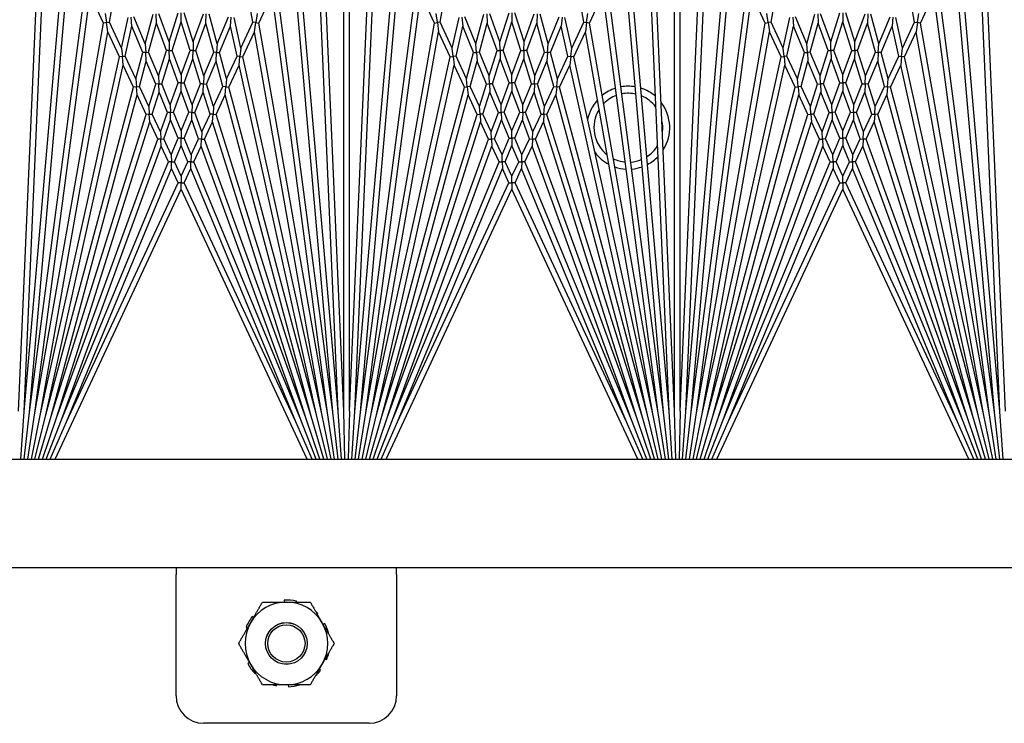
# Model space of a CAD drawing. Units: inches. Extents: x 69 to 215, y 12 to 164.
# Drawn here: x 121 to 125, y 155 to 158 of the extents above; entities that cross this region are included whole.
import ezdxf

# ---------------------------------------------------------------- set-up
doc = ezdxf.new("R2010")
doc.units = ezdxf.units.IN
doc.header["$LTSCALE"] = 8
doc.header["$MEASUREMENT"] = 0

msp = doc.modelspace()

# ---------------------------------------------------------------- linework, layer by layer
for p, q in [((122.0228, 156.2628), (122.0228, 158.6899)), ((122.0478, 156.2628), (122.0478, 158.6899)), ((123.5228, 156.2628), (123.5228, 158.6899)), ((123.5478, 156.2628), (123.5478, 158.6899)), ((120.5728, 156.2617), (120.6679, 158.441)), ((121.9978, 156.2617), (121.9027, 158.441)), ((122.0728, 156.2617), (122.1679, 158.441)), ((123.4978, 156.2617), (123.4027, 158.441)), ((123.5728, 156.2617), (123.6679, 158.441)), ((124.9978, 156.2617), (124.9027, 158.441)), ((120.5728, 156.2617), (120.7545, 158.3393)), ((121.9978, 156.2617), (121.8161, 158.3393)), ((122.0728, 156.2617), (122.2545, 158.3393)), ((123.4978, 156.2617), (123.3161, 158.3393)), ((123.5728, 156.2617), (123.7545, 158.3393)), ((124.9978, 156.2617), (124.8161, 158.3393)), ((120.5977, 156.2595), (120.7696, 158.2247)), ((121.9729, 156.2595), (121.801, 158.2247)), ((122.0977, 156.2595), (122.2696, 158.2247)), ((123.4729, 156.2595), (123.301, 158.2247)), ((123.5977, 156.2595), (123.7696, 158.2247)), ((124.9729, 156.2595), (124.801, 158.2247)), ((120.5977, 156.2595), (120.8527, 158.1965)), ((120.9599, 158.0258), (120.988, 158.1856)), ((121.6107, 158.0258), (121.5826, 158.1856)), ((121.9729, 156.2595), (121.7179, 158.1965)), ((122.0977, 156.2595), (122.3527, 158.1965)), ((122.4599, 158.0258), (122.488, 158.1856)), ((123.1107, 158.0258), (123.0826, 158.1856)), ((123.4729, 156.2595), (123.2179, 158.1965)), ((123.5977, 156.2595), (123.8527, 158.1965)), ((123.9599, 158.0258), (123.988, 158.1856)), ((124.6107, 158.0258), (124.5826, 158.1856)), ((124.9729, 156.2595), (124.7179, 158.1965)), ((120.6225, 156.2563), (120.8695, 158.1328)), ((120.9339, 158.0224), (120.8833, 158.1308)), ((121.6367, 158.0224), (121.6873, 158.1308)), ((121.9481, 156.2563), (121.7011, 158.1328)), ((122.1225, 156.2563), (122.3695, 158.1328)), ((122.4339, 158.0224), (122.3833, 158.1308)), ((123.1367, 158.0224), (123.1873, 158.1308)), ((123.4481, 156.2563), (123.2011, 158.1328)), ((123.6225, 156.2563), (123.8695, 158.1328)), ((123.9339, 158.0224), (123.8833, 158.1308)), ((124.6367, 158.0224), (124.6873, 158.1308)), ((124.9481, 156.2563), (124.7011, 158.1328)), ((120.5478, 156.2628), (120.6281, 158.1024)), ((122.0228, 156.2628), (121.9425, 158.1024)), ((122.0478, 156.2628), (122.1281, 158.1024)), ((123.5228, 156.2628), (123.4425, 158.1024)), ((123.5478, 156.2628), (123.6281, 158.1024)), ((125.0228, 156.2628), (124.9425, 158.1024)), ((120.9414, 158.0653), (120.9469, 158.0241)), ((121.0144, 157.9088), (121.0452, 158.0476)), ((121.0619, 158.0074), (121.0582, 158.0488)), ((121.1219, 157.9276), (121.0713, 158.0499)), ((121.1219, 157.9276), (121.1582, 158.0631)), ((121.1732, 158.0221), (121.1713, 158.0637)), ((121.2307, 157.9371), (121.1844, 158.0642)), ((121.2307, 157.9371), (121.2722, 158.0686)), ((121.2853, 158.0271), (121.2853, 158.0686)), ((121.3399, 157.9371), (121.2984, 158.0686)), ((121.3399, 157.9371), (121.3862, 158.0642)), ((121.3975, 158.0221), (121.3993, 158.0637)), ((121.4487, 157.9276), (121.4124, 158.0631)), ((121.4487, 157.9276), (121.4993, 158.0499)), ((121.5087, 158.0074), (121.5124, 158.0488)), ((121.5562, 157.9088), (121.5254, 158.0476)), ((121.6292, 158.0653), (121.6237, 158.0241)), ((122.4469, 158.0241), (122.4414, 158.0653)), ((122.5144, 157.9088), (122.5452, 158.0476)), ((122.5582, 158.0488), (122.5619, 158.0074)), ((122.6219, 157.9276), (122.5713, 158.0499)), ((122.6219, 157.9276), (122.6582, 158.0631)), ((122.6713, 158.0637), (122.6732, 158.0221)), ((122.7307, 157.9371), (122.6844, 158.0642)), ((122.7307, 157.9371), (122.7722, 158.0686)), ((122.7853, 158.0686), (122.7853, 158.0271)), ((122.8399, 157.9371), (122.7984, 158.0686)), ((122.8399, 157.9371), (122.8862, 158.0642)), ((122.8993, 158.0637), (122.8975, 158.0221)), ((122.9487, 157.9276), (122.9124, 158.0631)), ((122.9487, 157.9276), (122.9993, 158.0499)), ((123.0124, 158.0488), (123.0087, 158.0074)), ((123.0562, 157.9088), (123.0254, 158.0476)), ((123.1237, 158.0241), (123.1292, 158.0653)), ((123.9469, 158.0241), (123.9414, 158.0653)), ((124.0144, 157.9088), (124.0452, 158.0476)), ((124.0582, 158.0488), (124.0619, 158.0074)), ((124.1219, 157.9276), (124.0713, 158.0499)), ((124.1219, 157.9276), (124.1582, 158.0631)), ((124.1713, 158.0637), (124.1732, 158.0221)), ((124.2307, 157.9371), (124.1844, 158.0642)), ((124.2307, 157.9371), (124.2722, 158.0686)), ((124.2853, 158.0686), (124.2853, 158.0271)), ((124.3399, 157.9371), (124.2984, 158.0686)), ((124.3399, 157.9371), (124.3862, 158.0642)), ((124.3993, 158.0637), (124.3975, 158.0221)), ((124.4487, 157.9276), (124.4124, 158.0631)), ((124.4487, 157.9276), (124.4993, 158.0499)), ((124.5124, 158.0488), (124.5087, 158.0074)), ((124.5562, 157.9088), (124.5254, 158.0476)), ((124.6237, 158.0241), (124.6292, 158.0653)), ((120.6225, 156.2563), (120.9339, 158.0224)), ((120.9469, 158.0241), (120.9339, 158.0224)), ((120.9469, 158.0241), (120.9599, 158.0258)), ((120.9523, 157.9829), (120.9469, 158.0241)), ((121.0144, 157.9088), (120.9599, 158.0258)), ((121.0318, 157.8716), (121.0619, 158.0074)), ((121.1113, 157.888), (121.0619, 158.0074)), ((121.1377, 157.8897), (121.1732, 158.0221)), ((121.2184, 157.8979), (121.1732, 158.0221)), ((121.2448, 157.8985), (121.2853, 158.0271)), ((121.3258, 157.8985), (121.2853, 158.0271)), ((121.3522, 157.8979), (121.3975, 158.0221)), ((121.4329, 157.8897), (121.3975, 158.0221)), ((121.4593, 157.888), (121.5087, 158.0074)), ((121.5388, 157.8716), (121.5087, 158.0074)), ((121.5562, 157.9088), (121.6107, 158.0258)), ((121.6237, 158.0241), (121.6107, 158.0258)), ((121.6183, 157.9829), (121.6237, 158.0241)), ((121.6237, 158.0241), (121.6367, 158.0224)), ((121.9481, 156.2563), (121.6367, 158.0224)), ((122.1225, 156.2563), (122.4339, 158.0224)), ((122.4339, 158.0224), (122.4469, 158.0241)), ((122.4599, 158.0258), (122.4469, 158.0241)), ((122.4469, 158.0241), (122.4523, 157.9829)), ((122.5144, 157.9088), (122.4599, 158.0258)), ((122.5318, 157.8716), (122.5619, 158.0074)), ((122.6113, 157.888), (122.5619, 158.0074)), ((122.6377, 157.8897), (122.6732, 158.0221)), ((122.7184, 157.8979), (122.6732, 158.0221)), ((122.7448, 157.8985), (122.7853, 158.0271)), ((122.8258, 157.8985), (122.7853, 158.0271)), ((122.8522, 157.8979), (122.8975, 158.0221)), ((122.9329, 157.8897), (122.8975, 158.0221)), ((122.9593, 157.888), (123.0087, 158.0074)), ((123.0388, 157.8716), (123.0087, 158.0074)), ((123.0562, 157.9088), (123.1107, 158.0258)), ((123.1107, 158.0258), (123.1237, 158.0241)), ((123.1237, 158.0241), (123.1183, 157.9829)), ((123.1367, 158.0224), (123.1237, 158.0241)), ((123.4481, 156.2563), (123.1367, 158.0224)), ((123.6225, 156.2563), (123.9339, 158.0224)), ((123.9339, 158.0224), (123.9469, 158.0241)), ((123.9599, 158.0258), (123.9469, 158.0241)), ((123.9469, 158.0241), (123.9523, 157.9829)), ((124.0144, 157.9088), (123.9599, 158.0258)), ((124.0318, 157.8716), (124.0619, 158.0074)), ((124.1113, 157.888), (124.0619, 158.0074)), ((124.1377, 157.8897), (124.1732, 158.0221)), ((124.2184, 157.8979), (124.1732, 158.0221)), ((124.2448, 157.8985), (124.2853, 158.0271)), ((124.3258, 157.8985), (124.2853, 158.0271)), ((124.3522, 157.8979), (124.3975, 158.0221)), ((124.4329, 157.8897), (124.3975, 158.0221)), ((124.4593, 157.888), (124.5087, 158.0074)), ((124.5388, 157.8716), (124.5087, 158.0074)), ((124.5562, 157.9088), (124.6107, 158.0258)), ((124.6107, 158.0258), (124.6237, 158.0241)), ((124.6237, 158.0241), (124.6183, 157.9829)), ((124.6367, 158.0224), (124.6237, 158.0241)), ((124.9481, 156.2563), (124.6367, 158.0224)), ((120.6471, 156.2519), (120.9523, 157.9829)), ((121.0055, 157.8687), (120.9523, 157.9829)), ((121.5651, 157.8687), (121.6183, 157.9829)), ((121.9235, 156.2519), (121.6183, 157.9829)), ((122.1471, 156.2519), (122.4523, 157.9829)), ((122.5055, 157.8687), (122.4523, 157.9829)), ((123.0651, 157.8687), (123.1183, 157.9829)), ((123.4235, 156.2519), (123.1183, 157.9829)), ((123.6471, 156.2519), (123.9523, 157.9829)), ((124.0055, 157.8687), (123.9523, 157.9829)), ((124.5651, 157.8687), (124.6183, 157.9829)), ((124.9235, 156.2519), (124.6183, 157.9829)), ((121.0144, 157.9088), (121.0186, 157.8702)), ((121.1219, 157.9276), (121.1245, 157.8888)), ((121.2307, 157.9371), (121.2316, 157.8982)), ((121.3399, 157.9371), (121.339, 157.8982)), ((121.4487, 157.9276), (121.4461, 157.8888)), ((121.5562, 157.9088), (121.552, 157.8702)), ((122.5186, 157.8702), (122.5144, 157.9088)), ((122.6245, 157.8888), (122.6219, 157.9276)), ((122.7316, 157.8982), (122.7307, 157.9371)), ((122.839, 157.8982), (122.8399, 157.9371)), ((122.9461, 157.8888), (122.9487, 157.9276)), ((123.052, 157.8702), (123.0562, 157.9088)), ((124.0186, 157.8702), (124.0144, 157.9088)), ((124.1245, 157.8888), (124.1219, 157.9276)), ((124.2316, 157.8982), (124.2307, 157.9371)), ((124.339, 157.8982), (124.3399, 157.9371)), ((124.4461, 157.8888), (124.4487, 157.9276)), ((124.552, 157.8702), (124.5562, 157.9088)), ((120.6471, 156.2519), (121.0055, 157.8687)), ((121.0186, 157.8702), (121.0055, 157.8687)), ((121.0186, 157.8702), (121.0318, 157.8716)), ((121.0229, 157.8315), (121.0186, 157.8702)), ((121.0795, 157.7692), (121.0318, 157.8716)), ((121.0795, 157.7692), (121.1113, 157.888)), ((121.1245, 157.8888), (121.1113, 157.888)), ((121.1245, 157.8888), (121.1377, 157.8897)), ((121.127, 157.85), (121.1245, 157.8888)), ((121.182, 157.7826), (121.1377, 157.8897)), ((121.182, 157.7826), (121.2184, 157.8979)), ((121.1969, 157.7467), (121.2324, 157.8593)), ((121.2316, 157.8982), (121.2184, 157.8979)), ((121.2316, 157.8982), (121.2448, 157.8985)), ((121.2324, 157.8593), (121.2316, 157.8982)), ((121.272, 157.7505), (121.2324, 157.8593)), ((121.2853, 157.7871), (121.2448, 157.8985)), ((121.2853, 157.7871), (121.3258, 157.8985)), ((121.2986, 157.7505), (121.3382, 157.8593)), ((121.339, 157.8982), (121.3258, 157.8985)), ((121.3382, 157.8593), (121.339, 157.8982)), ((121.3737, 157.7467), (121.3382, 157.8593)), ((121.339, 157.8982), (121.3522, 157.8979)), ((121.3886, 157.7826), (121.3522, 157.8979)), ((121.3886, 157.7826), (121.4329, 157.8897)), ((121.4461, 157.8888), (121.4329, 157.8897)), ((121.4436, 157.85), (121.4461, 157.8888)), ((121.4461, 157.8888), (121.4593, 157.888)), ((121.4911, 157.7692), (121.4593, 157.888)), ((121.4911, 157.7692), (121.5388, 157.8716)), ((121.552, 157.8702), (121.5388, 157.8716)), ((121.5477, 157.8315), (121.552, 157.8702)), ((121.552, 157.8702), (121.5651, 157.8687)), ((121.9235, 156.2519), (121.5651, 157.8687)), ((122.1471, 156.2519), (122.5055, 157.8687)), ((122.5055, 157.8687), (122.5186, 157.8702)), ((122.5318, 157.8716), (122.5186, 157.8702)), ((122.5186, 157.8702), (122.5229, 157.8315)), ((122.5795, 157.7692), (122.5318, 157.8716)), ((122.5795, 157.7692), (122.6113, 157.888)), ((122.6113, 157.888), (122.6245, 157.8888)), ((122.6377, 157.8897), (122.6245, 157.8888)), ((122.6245, 157.8888), (122.627, 157.85)), ((122.682, 157.7826), (122.6377, 157.8897)), ((122.682, 157.7826), (122.7184, 157.8979)), ((122.6969, 157.7467), (122.7324, 157.8593)), ((122.7184, 157.8979), (122.7316, 157.8982)), ((122.7448, 157.8985), (122.7316, 157.8982)), ((122.7316, 157.8982), (122.7324, 157.8593)), ((122.772, 157.7505), (122.7324, 157.8593)), ((122.7853, 157.7871), (122.7448, 157.8985)), ((122.7853, 157.7871), (122.8258, 157.8985)), ((122.7986, 157.7505), (122.8382, 157.8593)), ((122.8258, 157.8985), (122.839, 157.8982)), ((122.839, 157.8982), (122.8382, 157.8593)), ((122.8737, 157.7467), (122.8382, 157.8593)), ((122.8522, 157.8979), (122.839, 157.8982)), ((122.8886, 157.7826), (122.8522, 157.8979)), ((122.8886, 157.7826), (122.9329, 157.8897)), ((122.9329, 157.8897), (122.9461, 157.8888)), ((122.9461, 157.8888), (122.9436, 157.85)), ((122.9593, 157.888), (122.9461, 157.8888)), ((122.9911, 157.7692), (122.9593, 157.888)), ((122.9911, 157.7692), (123.0388, 157.8716)), ((123.0388, 157.8716), (123.052, 157.8702)), ((123.052, 157.8702), (123.0477, 157.8315)), ((123.0651, 157.8687), (123.052, 157.8702)), ((123.4235, 156.2519), (123.0651, 157.8687)), ((123.6471, 156.2519), (124.0055, 157.8687)), ((124.0055, 157.8687), (124.0186, 157.8702)), ((124.0318, 157.8716), (124.0186, 157.8702)), ((124.0186, 157.8702), (124.0229, 157.8315)), ((124.0795, 157.7692), (124.0318, 157.8716)), ((124.0795, 157.7692), (124.1113, 157.888)), ((124.1113, 157.888), (124.1245, 157.8888)), ((124.1377, 157.8897), (124.1245, 157.8888)), ((124.1245, 157.8888), (124.127, 157.85)), ((124.182, 157.7826), (124.1377, 157.8897)), ((124.182, 157.7826), (124.2184, 157.8979)), ((124.1969, 157.7467), (124.2324, 157.8593)), ((124.2184, 157.8979), (124.2316, 157.8982)), ((124.2448, 157.8985), (124.2316, 157.8982)), ((124.2316, 157.8982), (124.2324, 157.8593)), ((124.272, 157.7505), (124.2324, 157.8593)), ((124.2853, 157.7871), (124.2448, 157.8985)), ((124.2853, 157.7871), (124.3258, 157.8985)), ((124.2986, 157.7505), (124.3382, 157.8593)), ((124.3258, 157.8985), (124.339, 157.8982)), ((124.339, 157.8982), (124.3382, 157.8593)), ((124.3737, 157.7467), (124.3382, 157.8593)), ((124.3522, 157.8979), (124.339, 157.8982)), ((124.3886, 157.7826), (124.3522, 157.8979)), ((124.3886, 157.7826), (124.4329, 157.8897)), ((124.4329, 157.8897), (124.4461, 157.8888)), ((124.4461, 157.8888), (124.4436, 157.85)), ((124.4593, 157.888), (124.4461, 157.8888)), ((124.4911, 157.7692), (124.4593, 157.888)), ((124.4911, 157.7692), (124.5388, 157.8716)), ((124.5388, 157.8716), (124.552, 157.8702)), ((124.552, 157.8702), (124.5477, 157.8315)), ((124.5651, 157.8687), (124.552, 157.8702)), ((124.9235, 156.2519), (124.5651, 157.8687)), ((120.6715, 156.2465), (121.0229, 157.8315)), ((121.0694, 157.7317), (121.0229, 157.8315)), ((121.0959, 157.734), (121.127, 157.85)), ((121.1703, 157.7455), (121.127, 157.85)), ((121.4003, 157.7455), (121.4436, 157.85)), ((121.4747, 157.734), (121.4436, 157.85)), ((121.5012, 157.7317), (121.5477, 157.8315)), ((121.8991, 156.2465), (121.5477, 157.8315)), ((122.1715, 156.2465), (122.5229, 157.8315)), ((122.5694, 157.7317), (122.5229, 157.8315)), ((122.5959, 157.734), (122.627, 157.85)), ((122.6703, 157.7455), (122.627, 157.85)), ((122.9003, 157.7455), (122.9436, 157.85)), ((122.9747, 157.734), (122.9436, 157.85)), ((123.0012, 157.7317), (123.0477, 157.8315)), ((123.3991, 156.2465), (123.0477, 157.8315)), ((123.6715, 156.2465), (124.0229, 157.8315)), ((124.0694, 157.7317), (124.0229, 157.8315)), ((124.0959, 157.734), (124.127, 157.85)), ((124.1703, 157.7455), (124.127, 157.85)), ((124.4003, 157.7455), (124.4436, 157.85)), ((124.4747, 157.734), (124.4436, 157.85)), ((124.5012, 157.7317), (124.5477, 157.8315)), ((124.8991, 156.2465), (124.5477, 157.8315)), ((121.0795, 157.7692), (121.0827, 157.7328)), ((121.182, 157.7826), (121.1836, 157.7461)), ((121.2853, 157.7871), (121.2853, 157.7505)), ((121.3886, 157.7826), (121.387, 157.7461)), ((121.4911, 157.7692), (121.4879, 157.7328)), ((122.5827, 157.7328), (122.5795, 157.7692)), ((122.6836, 157.7461), (122.682, 157.7826)), ((122.7853, 157.7505), (122.7853, 157.7871)), ((122.887, 157.7461), (122.8886, 157.7826)), ((122.9879, 157.7328), (122.9911, 157.7692)), ((124.0827, 157.7328), (124.0795, 157.7692)), ((124.1836, 157.7461), (124.182, 157.7826)), ((124.2853, 157.7505), (124.2853, 157.7871)), ((124.387, 157.7461), (124.3886, 157.7826)), ((124.4879, 157.7328), (124.4911, 157.7692)), ((120.6715, 156.2465), (121.0694, 157.7317)), ((121.0827, 157.7328), (121.0694, 157.7317)), ((121.0827, 157.7328), (121.0959, 157.734)), ((121.0859, 157.6964), (121.0827, 157.7328)), ((121.1381, 157.6435), (121.0959, 157.734)), ((121.1381, 157.6435), (121.1703, 157.7455)), ((121.1836, 157.7461), (121.1703, 157.7455)), ((121.1836, 157.7461), (121.1969, 157.7467)), ((121.1852, 157.7096), (121.1836, 157.7461)), ((121.2361, 157.652), (121.1969, 157.7467)), ((121.2361, 157.652), (121.272, 157.7505)), ((121.2853, 157.7505), (121.272, 157.7505)), ((121.2853, 157.7505), (121.2986, 157.7505)), ((121.2853, 157.714), (121.2853, 157.7505)), ((121.3345, 157.652), (121.2986, 157.7505)), ((121.3345, 157.652), (121.3737, 157.7467)), ((121.387, 157.7461), (121.3737, 157.7467)), ((121.3854, 157.7096), (121.387, 157.7461)), ((121.387, 157.7461), (121.4003, 157.7455)), ((121.4325, 157.6435), (121.4003, 157.7455)), ((121.4325, 157.6435), (121.4747, 157.734)), ((121.4879, 157.7328), (121.4747, 157.734)), ((121.4847, 157.6964), (121.4879, 157.7328)), ((121.4879, 157.7328), (121.5012, 157.7317)), ((121.8991, 156.2465), (121.5012, 157.7317)), ((122.1715, 156.2465), (122.5694, 157.7317)), ((122.5694, 157.7317), (122.5827, 157.7328)), ((122.5959, 157.734), (122.5827, 157.7328)), ((122.5827, 157.7328), (122.5859, 157.6964)), ((122.6381, 157.6435), (122.5959, 157.734)), ((122.6381, 157.6435), (122.6703, 157.7455)), ((122.6703, 157.7455), (122.6836, 157.7461)), ((122.6969, 157.7467), (122.6836, 157.7461)), ((122.6836, 157.7461), (122.6852, 157.7096)), ((122.7361, 157.652), (122.6969, 157.7467)), ((122.7361, 157.652), (122.772, 157.7505)), ((122.772, 157.7505), (122.7853, 157.7505)), ((122.7853, 157.7505), (122.7853, 157.714)), ((122.7986, 157.7505), (122.7853, 157.7505)), ((122.8345, 157.652), (122.7986, 157.7505)), ((122.8345, 157.652), (122.8737, 157.7467)), ((122.8737, 157.7467), (122.887, 157.7461)), ((122.887, 157.7461), (122.8854, 157.7096)), ((122.9003, 157.7455), (122.887, 157.7461)), ((122.9325, 157.6435), (122.9003, 157.7455)), ((122.9325, 157.6435), (122.9747, 157.734)), ((122.9747, 157.734), (122.9879, 157.7328)), ((122.9879, 157.7328), (122.9847, 157.6964)), ((123.0012, 157.7317), (122.9879, 157.7328)), ((123.3991, 156.2465), (123.0012, 157.7317)), ((123.6715, 156.2465), (124.0694, 157.7317)), ((124.0694, 157.7317), (124.0827, 157.7328)), ((124.0959, 157.734), (124.0827, 157.7328)), ((124.0827, 157.7328), (124.0859, 157.6964)), ((124.1381, 157.6435), (124.0959, 157.734)), ((124.1381, 157.6435), (124.1703, 157.7455)), ((124.1703, 157.7455), (124.1836, 157.7461)), ((124.1969, 157.7467), (124.1836, 157.7461)), ((124.1836, 157.7461), (124.1852, 157.7096)), ((124.2361, 157.652), (124.1969, 157.7467)), ((124.2361, 157.652), (124.272, 157.7505)), ((124.272, 157.7505), (124.2853, 157.7505)), ((124.2853, 157.7505), (124.2853, 157.714)), ((124.2986, 157.7505), (124.2853, 157.7505)), ((124.3345, 157.652), (124.2986, 157.7505)), ((124.3345, 157.652), (124.3737, 157.7467)), ((124.3737, 157.7467), (124.387, 157.7461)), ((124.387, 157.7461), (124.3854, 157.7096)), ((124.4003, 157.7455), (124.387, 157.7461)), ((124.4325, 157.6435), (124.4003, 157.7455)), ((124.4325, 157.6435), (124.4747, 157.734)), ((124.4747, 157.734), (124.4879, 157.7328)), ((124.4879, 157.7328), (124.4847, 157.6964)), ((124.5012, 157.7317), (124.4879, 157.7328)), ((124.8991, 156.2465), (124.5012, 157.7317)), ((120.6956, 156.2401), (121.0859, 157.6964)), ((121.127, 157.6082), (121.0859, 157.6964)), ((121.1538, 157.6099), (121.1852, 157.7096)), ((121.2235, 157.6172), (121.1852, 157.7096)), ((121.2503, 157.6178), (121.2853, 157.714)), ((121.3203, 157.6178), (121.2853, 157.714)), ((121.3471, 157.6172), (121.3854, 157.7096)), ((121.4168, 157.6099), (121.3854, 157.7096)), ((121.4436, 157.6082), (121.4847, 157.6964)), ((121.875, 156.2401), (121.4847, 157.6964)), ((122.1956, 156.2401), (122.5859, 157.6964)), ((122.627, 157.6082), (122.5859, 157.6964)), ((122.6538, 157.6099), (122.6852, 157.7096)), ((122.7235, 157.6172), (122.6852, 157.7096)), ((122.7503, 157.6178), (122.7853, 157.714)), ((122.8203, 157.6178), (122.7853, 157.714)), ((122.8471, 157.6172), (122.8854, 157.7096)), ((122.9168, 157.6099), (122.8854, 157.7096)), ((122.9436, 157.6082), (122.9847, 157.6964)), ((123.375, 156.2401), (122.9847, 157.6964)), ((123.6956, 156.2401), (124.0859, 157.6964)), ((124.127, 157.6082), (124.0859, 157.6964)), ((124.1538, 157.6099), (124.1852, 157.7096)), ((124.2235, 157.6172), (124.1852, 157.7096)), ((124.2503, 157.6178), (124.2853, 157.714)), ((124.3203, 157.6178), (124.2853, 157.714)), ((124.3471, 157.6172), (124.3854, 157.7096)), ((124.4168, 157.6099), (124.3854, 157.7096)), ((124.4436, 157.6082), (124.4847, 157.6964)), ((124.875, 156.2401), (124.4847, 157.6964)), ((121.1381, 157.6435), (121.1404, 157.6091)), ((121.2361, 157.652), (121.2369, 157.6175)), ((121.3345, 157.652), (121.3337, 157.6175)), ((121.4325, 157.6435), (121.4302, 157.6091)), ((122.6404, 157.6091), (122.6381, 157.6435)), ((122.7369, 157.6175), (122.7361, 157.652)), ((122.8337, 157.6175), (122.8345, 157.652)), ((122.9302, 157.6091), (122.9325, 157.6435)), ((124.1404, 157.6091), (124.1381, 157.6435)), ((124.2369, 157.6175), (124.2361, 157.652)), ((124.3337, 157.6175), (124.3345, 157.652)), ((124.4302, 157.6091), (124.4325, 157.6435)), ((120.6956, 156.2401), (121.127, 157.6082)), ((121.1404, 157.6091), (121.127, 157.6082)), ((121.1404, 157.6091), (121.1538, 157.6099)), ((121.1427, 157.5747), (121.1404, 157.6091)), ((121.1914, 157.5292), (121.1538, 157.6099)), ((121.1914, 157.5292), (121.2235, 157.6172)), ((121.2369, 157.6175), (121.2235, 157.6172)), ((121.2369, 157.6175), (121.2503, 157.6178)), ((121.2376, 157.583), (121.2369, 157.6175)), ((121.2853, 157.5333), (121.2503, 157.6178)), ((121.2853, 157.5333), (121.3203, 157.6178)), ((121.3337, 157.6175), (121.3203, 157.6178)), ((121.333, 157.583), (121.3337, 157.6175)), ((121.3337, 157.6175), (121.3471, 157.6172)), ((121.3792, 157.5292), (121.3471, 157.6172)), ((121.3792, 157.5292), (121.4168, 157.6099)), ((121.4302, 157.6091), (121.4168, 157.6099)), ((121.4279, 157.5747), (121.4302, 157.6091)), ((121.4302, 157.6091), (121.4436, 157.6082)), ((121.875, 156.2401), (121.4436, 157.6082)), ((122.1956, 156.2401), (122.627, 157.6082)), ((122.627, 157.6082), (122.6404, 157.6091)), ((122.6538, 157.6099), (122.6404, 157.6091)), ((122.6404, 157.6091), (122.6427, 157.5747)), ((122.6914, 157.5292), (122.6538, 157.6099)), ((122.6914, 157.5292), (122.7235, 157.6172)), ((122.7235, 157.6172), (122.7369, 157.6175)), ((122.7503, 157.6178), (122.7369, 157.6175)), ((122.7369, 157.6175), (122.7376, 157.583)), ((122.7853, 157.5333), (122.7503, 157.6178)), ((122.7853, 157.5333), (122.8203, 157.6178)), ((122.8203, 157.6178), (122.8337, 157.6175)), ((122.8337, 157.6175), (122.833, 157.583)), ((122.8471, 157.6172), (122.8337, 157.6175)), ((122.8792, 157.5292), (122.8471, 157.6172)), ((122.8792, 157.5292), (122.9168, 157.6099)), ((122.9168, 157.6099), (122.9302, 157.6091)), ((122.9302, 157.6091), (122.9279, 157.5747)), ((122.9436, 157.6082), (122.9302, 157.6091)), ((123.375, 156.2401), (122.9436, 157.6082)), ((123.6956, 156.2401), (124.127, 157.6082)), ((124.127, 157.6082), (124.1404, 157.6091)), ((124.1538, 157.6099), (124.1404, 157.6091)), ((124.1404, 157.6091), (124.1427, 157.5747)), ((124.1914, 157.5292), (124.1538, 157.6099)), ((124.1914, 157.5292), (124.2235, 157.6172)), ((124.2235, 157.6172), (124.2369, 157.6175)), ((124.2503, 157.6178), (124.2369, 157.6175)), ((124.2369, 157.6175), (124.2376, 157.583)), ((124.2853, 157.5333), (124.2503, 157.6178)), ((124.2853, 157.5333), (124.3203, 157.6178)), ((124.3203, 157.6178), (124.3337, 157.6175)), ((124.3337, 157.6175), (124.333, 157.583)), ((124.3471, 157.6172), (124.3337, 157.6175)), ((124.3792, 157.5292), (124.3471, 157.6172)), ((124.3792, 157.5292), (124.4168, 157.6099)), ((124.4168, 157.6099), (124.4302, 157.6091)), ((124.4302, 157.6091), (124.4279, 157.5747)), ((124.4436, 157.6082), (124.4302, 157.6091)), ((124.875, 156.2401), (124.4436, 157.6082)), ((120.7195, 156.2325), (121.1427, 157.5747)), ((121.1793, 157.496), (121.1427, 157.5747)), ((121.2064, 157.4972), (121.2376, 157.583)), ((121.2718, 157.5006), (121.2376, 157.583)), ((121.2988, 157.5006), (121.333, 157.583)), ((121.3642, 157.4972), (121.333, 157.583)), ((121.3913, 157.496), (121.4279, 157.5747)), ((121.8511, 156.2325), (121.4279, 157.5747)), ((122.2195, 156.2325), (122.6427, 157.5747)), ((122.6793, 157.496), (122.6427, 157.5747)), ((122.7064, 157.4972), (122.7376, 157.583)), ((122.7718, 157.5006), (122.7376, 157.583)), ((122.7988, 157.5006), (122.833, 157.583)), ((122.8642, 157.4972), (122.833, 157.583)), ((122.8913, 157.496), (122.9279, 157.5747)), ((123.3511, 156.2325), (122.9279, 157.5747)), ((123.7195, 156.2325), (124.1427, 157.5747)), ((124.1793, 157.496), (124.1427, 157.5747)), ((124.2064, 157.4972), (124.2376, 157.583)), ((124.2718, 157.5006), (124.2376, 157.583)), ((124.2988, 157.5006), (124.333, 157.583)), ((124.3642, 157.4972), (124.333, 157.583)), ((124.3913, 157.496), (124.4279, 157.5747)), ((124.8511, 156.2325), (124.4279, 157.5747)), ((121.1914, 157.5292), (121.1929, 157.4966)), ((121.2403, 157.4245), (121.2718, 157.5006)), ((121.2853, 157.5006), (121.2718, 157.5006)), ((121.2853, 157.5333), (121.2853, 157.5006)), ((121.2853, 157.5006), (121.2988, 157.5006)), ((121.2853, 157.4679), (121.2853, 157.5006)), ((121.3304, 157.4245), (121.2988, 157.5006)), ((121.3792, 157.5292), (121.3777, 157.4966)), ((122.6929, 157.4966), (122.6914, 157.5292)), ((122.7403, 157.4245), (122.7718, 157.5006)), ((122.7718, 157.5006), (122.7853, 157.5006)), ((122.7853, 157.5006), (122.7853, 157.5333)), ((122.7853, 157.5006), (122.7853, 157.4679)), ((122.7988, 157.5006), (122.7853, 157.5006)), ((122.8304, 157.4245), (122.7988, 157.5006)), ((122.8777, 157.4966), (122.8792, 157.5292)), ((124.1929, 157.4966), (124.1914, 157.5292)), ((124.2403, 157.4245), (124.2718, 157.5006)), ((124.2718, 157.5006), (124.2853, 157.5006)), ((124.2853, 157.5006), (124.2853, 157.5333)), ((124.2853, 157.5006), (124.2853, 157.4679)), ((124.2988, 157.5006), (124.2853, 157.5006)), ((124.3304, 157.4245), (124.2988, 157.5006)), ((124.3777, 157.4966), (124.3792, 157.5292)), ((120.7195, 156.2325), (121.1793, 157.496)), ((120.743, 156.224), (121.1943, 157.4639)), ((121.1929, 157.4966), (121.1793, 157.496)), ((121.1929, 157.4966), (121.2064, 157.4972)), ((121.1943, 157.4639), (121.1929, 157.4966)), ((121.2273, 157.3932), (121.1943, 157.4639)), ((121.2403, 157.4245), (121.2064, 157.4972)), ((121.2546, 157.3938), (121.2853, 157.4679)), ((121.316, 157.3938), (121.2853, 157.4679)), ((121.3304, 157.4245), (121.3642, 157.4972)), ((121.3433, 157.3932), (121.3763, 157.4639)), ((121.3777, 157.4966), (121.3642, 157.4972)), ((121.3763, 157.4639), (121.3777, 157.4966)), ((121.8276, 156.224), (121.3763, 157.4639)), ((121.3777, 157.4966), (121.3913, 157.496)), ((121.8511, 156.2325), (121.3913, 157.496)), ((122.2195, 156.2325), (122.6793, 157.496)), ((122.243, 156.224), (122.6943, 157.4639)), ((122.6793, 157.496), (122.6929, 157.4966)), ((122.7064, 157.4972), (122.6929, 157.4966)), ((122.6929, 157.4966), (122.6943, 157.4639)), ((122.7273, 157.3932), (122.6943, 157.4639)), ((122.7403, 157.4245), (122.7064, 157.4972)), ((122.7546, 157.3938), (122.7853, 157.4679)), ((122.816, 157.3938), (122.7853, 157.4679)), ((122.8304, 157.4245), (122.8642, 157.4972)), ((122.8433, 157.3932), (122.8763, 157.4639)), ((122.8642, 157.4972), (122.8777, 157.4966)), ((122.8777, 157.4966), (122.8763, 157.4639)), ((123.3276, 156.224), (122.8763, 157.4639)), ((122.8913, 157.496), (122.8777, 157.4966)), ((123.3511, 156.2325), (122.8913, 157.496)), ((123.7195, 156.2325), (124.1793, 157.496)), ((123.743, 156.224), (124.1943, 157.4639)), ((124.1793, 157.496), (124.1929, 157.4966)), ((124.2064, 157.4972), (124.1929, 157.4966)), ((124.1929, 157.4966), (124.1943, 157.4639)), ((124.2273, 157.3932), (124.1943, 157.4639)), ((124.2403, 157.4245), (124.2064, 157.4972)), ((124.2546, 157.3938), (124.2853, 157.4679)), ((124.316, 157.3938), (124.2853, 157.4679)), ((124.3304, 157.4245), (124.3642, 157.4972)), ((124.3433, 157.3932), (124.3763, 157.4639)), ((124.3642, 157.4972), (124.3777, 157.4966)), ((124.3777, 157.4966), (124.3763, 157.4639)), ((124.8276, 156.224), (124.3763, 157.4639)), ((124.3913, 157.496), (124.3777, 157.4966)), ((124.8511, 156.2325), (124.3913, 157.496)), ((121.2403, 157.4245), (121.2409, 157.3935)), ((121.3304, 157.4245), (121.3297, 157.3935)), ((122.7409, 157.3935), (122.7403, 157.4245)), ((122.8297, 157.3935), (122.8304, 157.4245)), ((124.2409, 157.3935), (124.2403, 157.4245)), ((124.3297, 157.3935), (124.3304, 157.4245)), ((120.743, 156.224), (121.2273, 157.3932)), ((121.2409, 157.3935), (121.2273, 157.3932)), ((121.2409, 157.3935), (121.2546, 157.3938)), ((121.2416, 157.3624), (121.2409, 157.3935)), ((121.2853, 157.3279), (121.2546, 157.3938)), ((121.2853, 157.3279), (121.316, 157.3938)), ((121.3297, 157.3935), (121.316, 157.3938)), ((121.329, 157.3624), (121.3297, 157.3935)), ((121.3297, 157.3935), (121.3433, 157.3932)), ((121.8276, 156.224), (121.3433, 157.3932)), ((122.243, 156.224), (122.7273, 157.3932)), ((122.7273, 157.3932), (122.7409, 157.3935)), ((122.7546, 157.3938), (122.7409, 157.3935)), ((122.7409, 157.3935), (122.7416, 157.3624)), ((122.7853, 157.3279), (122.7546, 157.3938)), ((122.7853, 157.3279), (122.816, 157.3938)), ((122.816, 157.3938), (122.8297, 157.3935)), ((122.8297, 157.3935), (122.829, 157.3624)), ((122.8433, 157.3932), (122.8297, 157.3935)), ((123.3276, 156.224), (122.8433, 157.3932)), ((123.743, 156.224), (124.2273, 157.3932)), ((124.2273, 157.3932), (124.2409, 157.3935)), ((124.2546, 157.3938), (124.2409, 157.3935)), ((124.2409, 157.3935), (124.2416, 157.3624)), ((124.2853, 157.3279), (124.2546, 157.3938)), ((124.2853, 157.3279), (124.316, 157.3938)), ((124.316, 157.3938), (124.3297, 157.3935)), ((124.3297, 157.3935), (124.329, 157.3624)), ((124.3433, 157.3932), (124.3297, 157.3935)), ((124.8276, 156.224), (124.3433, 157.3932)), ((120.7661, 156.2144), (121.2416, 157.3624)), ((121.2715, 157.2983), (121.2416, 157.3624)), ((121.2853, 157.3279), (121.2853, 157.2983)), ((121.2991, 157.2983), (121.329, 157.3624)), ((121.8045, 156.2144), (121.329, 157.3624)), ((122.2661, 156.2144), (122.7416, 157.3624)), ((122.7715, 157.2983), (122.7416, 157.3624)), ((122.7853, 157.2983), (122.7853, 157.3279)), ((122.7991, 157.2983), (122.829, 157.3624)), ((123.3045, 156.2144), (122.829, 157.3624)), ((123.7661, 156.2144), (124.2416, 157.3624)), ((124.2715, 157.2983), (124.2416, 157.3624)), ((124.2853, 157.2983), (124.2853, 157.3279)), ((124.2991, 157.2983), (124.329, 157.3624)), ((124.8045, 156.2144), (124.329, 157.3624)), ((120.7661, 156.2144), (121.2715, 157.2983)), ((121.2853, 157.2983), (121.2715, 157.2983)), ((121.2853, 157.2983), (121.2991, 157.2983)), ((121.2853, 157.2687), (121.2853, 157.2983)), ((121.8045, 156.2144), (121.2991, 157.2983)), ((122.2661, 156.2144), (122.7715, 157.2983)), ((122.7715, 157.2983), (122.7853, 157.2983)), ((122.7853, 157.2983), (122.7853, 157.2687)), ((122.7991, 157.2983), (122.7853, 157.2983)), ((123.3045, 156.2144), (122.7991, 157.2983)), ((123.7661, 156.2144), (124.2715, 157.2983)), ((124.2715, 157.2983), (124.2853, 157.2983)), ((124.2853, 157.2983), (124.2853, 157.2687)), ((124.2991, 157.2983), (124.2853, 157.2983)), ((124.8045, 156.2144), (124.2991, 157.2983)), ((120.7147, 156.0451), (121.2853, 157.2687)), ((121.8559, 156.0451), (121.2853, 157.2687)), ((122.2147, 156.0451), (122.7853, 157.2687)), ((123.3559, 156.0451), (122.7853, 157.2687)), ((123.7147, 156.0451), (124.2853, 157.2687)), ((124.8559, 156.0451), (124.2853, 157.2687)), ((120.5586, 156.0451), (120.5728, 156.2617)), ((120.5742, 156.0451), (120.5977, 156.2595)), ((120.59, 156.0451), (120.6225, 156.2563)), ((120.606, 156.0451), (120.6471, 156.2519)), ((121.9647, 156.0451), (121.9235, 156.2519)), ((121.9806, 156.0451), (121.9481, 156.2563)), ((121.9964, 156.0451), (121.9729, 156.2595)), ((122.012, 156.0451), (121.9978, 156.2617)), ((122.0276, 156.0451), (122.0228, 156.2628)), ((122.0478, 156.2628), (122.0431, 156.0451)), ((122.0586, 156.0451), (122.0728, 156.2617)), ((122.0742, 156.0451), (122.0977, 156.2595)), ((122.09, 156.0451), (122.1225, 156.2563)), ((122.106, 156.0451), (122.1471, 156.2519)), ((123.4647, 156.0451), (123.4235, 156.2519)), ((123.4806, 156.0451), (123.4481, 156.2563)), ((123.4964, 156.0451), (123.4729, 156.2595)), ((123.512, 156.0451), (123.4978, 156.2617)), ((123.5276, 156.0451), (123.5228, 156.2628)), ((123.5478, 156.2628), (123.5431, 156.0451)), ((123.5586, 156.0451), (123.5728, 156.2617)), ((123.5742, 156.0451), (123.5977, 156.2595)), ((123.59, 156.0451), (123.6225, 156.2563)), ((123.606, 156.0451), (123.6471, 156.2519)), ((124.9647, 156.0451), (124.9235, 156.2519)), ((124.9806, 156.0451), (124.9481, 156.2563)), ((124.9964, 156.0451), (124.9729, 156.2595)), ((125.012, 156.0451), (124.9978, 156.2617)), ((120.6222, 156.0451), (120.6715, 156.2465)), ((120.6388, 156.0451), (120.6956, 156.2401)), ((120.6559, 156.0451), (120.7195, 156.2325)), ((120.6734, 156.0451), (120.743, 156.224)), ((120.6916, 156.0451), (120.7661, 156.2144)), ((121.879, 156.0451), (121.8045, 156.2144)), ((121.8972, 156.0451), (121.8276, 156.224)), ((121.9147, 156.0451), (121.8511, 156.2325)), ((121.9318, 156.0451), (121.875, 156.2401)), ((121.9484, 156.0451), (121.8991, 156.2465)), ((122.1222, 156.0451), (122.1715, 156.2465)), ((122.1388, 156.0451), (122.1956, 156.2401)), ((122.1559, 156.0451), (122.2195, 156.2325)), ((122.1734, 156.0451), (122.243, 156.224)), ((122.1916, 156.0451), (122.2661, 156.2144)), ((123.379, 156.0451), (123.3045, 156.2144)), ((123.3972, 156.0451), (123.3276, 156.224)), ((123.4147, 156.0451), (123.3511, 156.2325)), ((123.4318, 156.0451), (123.375, 156.2401)), ((123.4484, 156.0451), (123.3991, 156.2465)), ((123.6222, 156.0451), (123.6715, 156.2465)), ((123.6388, 156.0451), (123.6956, 156.2401)), ((123.6559, 156.0451), (123.7195, 156.2325)), ((123.6734, 156.0451), (123.743, 156.224)), ((123.6916, 156.0451), (123.7661, 156.2144)), ((124.879, 156.0451), (124.8045, 156.2144)), ((124.8972, 156.0451), (124.8276, 156.224)), ((124.9147, 156.0451), (124.8511, 156.2325)), ((124.9318, 156.0451), (124.875, 156.2401)), ((124.9484, 156.0451), (124.8991, 156.2465)), ((115.4103, 156.0451), (127.7393, 156.0451)), ((128.8497, 155.5539), (115.1603, 155.5539)), ((121.2623, 155.5539), (121.2623, 155.5227)), ((122.2623, 155.5227), (122.2623, 155.5539)), ((121.2623, 154.9738), (121.2623, 155.5227)), ((122.2623, 155.5227), (122.2623, 154.9738)), ((121.7529, 155.4071), (121.7534, 155.398)), ((121.8078, 155.398), (121.8087, 155.4018)), ((121.6134, 155.3276), (121.6076, 155.3322)), ((121.9019, 155.3436), (121.9048, 155.3463)), ((121.5796, 155.2836), (121.5864, 155.2809)), ((121.9373, 155.3007), (121.9291, 155.2965)), ((121.9382, 155.1401), (121.9451, 155.1373)), ((121.5955, 155.1245), (121.5873, 155.1203)), ((121.917, 155.0888), (121.9112, 155.0934)), ((121.6198, 155.0746), (121.6227, 155.0773)), ((121.7159, 155.0192), (121.7168, 155.023)), ((121.7712, 155.023), (121.7717, 155.0138)), ((122.1373, 154.8488), (121.3873, 154.8488))]:
    msp.add_line(p, q)
for radius in [0.0949, 0.0945, 0.0845]:
    msp.add_circle((121.7623, 155.2105), radius)
for centre, radius, start, end in [((123.3126, 157.548), 0.188, 107.9742, 128.8723), ((123.3126, 157.548), 0.188, 80.3762, 100.298), ((123.3126, 157.548), 0.188, 49.1757, 72.3284), ((123.3126, 157.548), 0.156, 110.1552, 135.5847), ((123.3126, 157.548), 0.156, 77.2864, 100.8725), ((123.3126, 157.548), 0.156, 36.7213, 67.3211), ((123.3126, 157.548), 0.188, 138.0128, 168.8277), ((123.3126, 157.548), 0.188, 327.4954, 37.5046), ((123.3126, 157.548), 0.156, 147.916, 232.084), ((123.3126, 157.548), 0.156, 353.2969, 11.7031), ((123.3126, 157.548), 0.156, 302.6789, 328.2787), ((123.3126, 157.548), 0.188, 216.1723, 241.9872), ((123.3126, 157.548), 0.188, 297.6716, 315.8243), ((123.3126, 157.548), 0.156, 244.4153, 264.8448), ((123.3126, 157.548), 0.188, 251.1277, 267.0258), ((123.3126, 157.548), 0.156, 274.1275, 292.7136), ((123.3126, 157.548), 0.188, 274.702, 289.6238), ((121.7623, 155.2105), 0.1969, 76.3636, 92.7273), ((121.7623, 155.2105), 0.1875, 90, 150), ((121.7623, 155.2105), 0.1875, 30, 90), ((121.7623, 155.2105), 0.1969, 43.6364, 47.7304), ((121.7623, 155.2105), 0.1969, 141.8182, 158.1818), ((121.7623, 155.2105), 0.1875, 150, 210), ((121.7623, 155.2105), 0.1875, 330, 30), ((121.7623, 155.2105), 0.1969, 12.2696, 27.2727), ((121.7623, 155.2105), 0.1969, 338.1818, 347.7304), ((121.7623, 155.2105), 0.1969, 207.2727, 223.6364), ((121.7623, 155.2105), 0.1875, 210, 270), ((121.7623, 155.2105), 0.1875, 270, 330), ((121.7623, 155.2105), 0.1969, 312.2696, 321.8182), ((121.7623, 155.2105), 0.1969, 252.2696, 256.3636), ((121.7623, 155.2105), 0.1969, 272.7273, 287.7304), ((121.3873, 154.9738), 0.125, 180, 270), ((122.1373, 154.9738), 0.125, 270, 0)]:
    msp.add_arc(centre, radius, start, end)
for points in [[(121.5999, 155.3042), (121.625, 155.3477), (121.654, 155.398)], [(121.654, 155.398), (121.7121, 155.398), (121.7623, 155.398)], [(121.7623, 155.398), (121.8125, 155.398), (121.8706, 155.398)], [(121.8706, 155.398), (121.8996, 155.3477), (121.9247, 155.3042)], [(121.5458, 155.2105), (121.5748, 155.2607), (121.5999, 155.3042)], [(121.9247, 155.3042), (121.9498, 155.2607), (121.9788, 155.2105)], [(121.5999, 155.1167), (121.5748, 155.1602), (121.5458, 155.2105)], [(121.9788, 155.2105), (121.9498, 155.1602), (121.9247, 155.1167)], [(121.654, 155.023), (121.625, 155.0732), (121.5999, 155.1167)], [(121.9247, 155.1167), (121.8996, 155.0732), (121.8706, 155.023)], [(121.7623, 155.023), (121.7121, 155.023), (121.654, 155.023)], [(121.8706, 155.023), (121.8125, 155.023), (121.7623, 155.023)]]:
    msp.add_rational_spline(points, [1, 1.0379548493, 1], degree=2)

doc.saveas('drawing.dxf')
